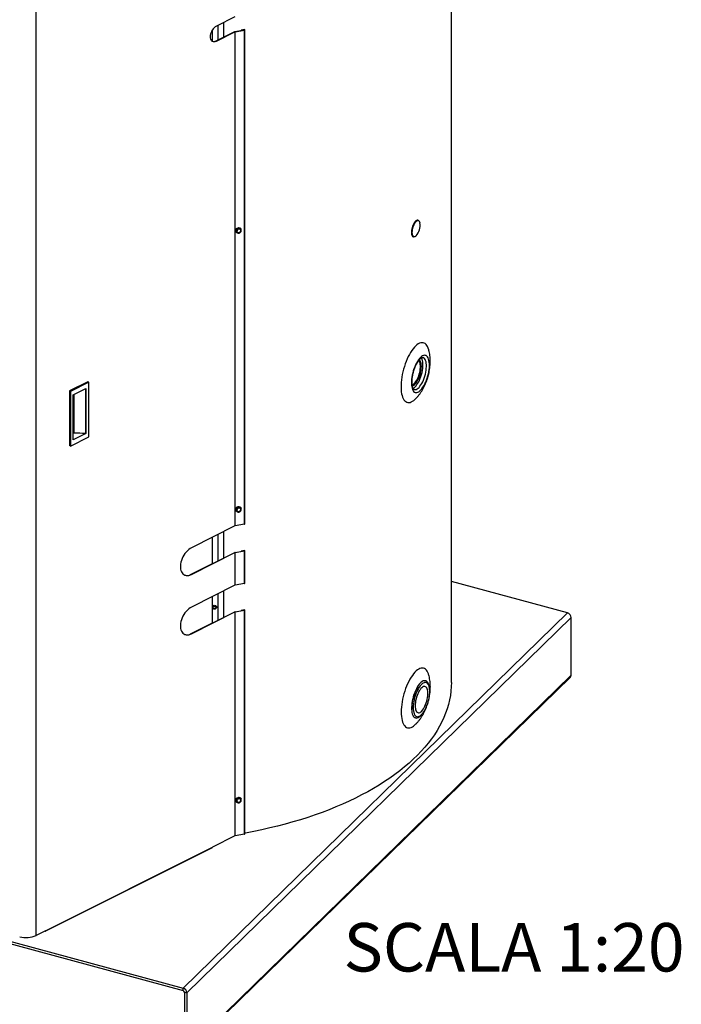
# Paper-space layout 'Foglio2' of a CAD drawing. Units: millimetres. Extents: x 0 to 594, y 0 to 420.
# Drawn here: x 91 to 138, y 37 to 108 of the extents above; entities that cross this region are included whole.
import ezdxf

# ---------------------------------------------------------------- set-up
doc = ezdxf.new("R2010")
doc.units = ezdxf.units.MM
doc.styles.add('SLDTEXTSTYLE2', font='TXT', dxfattribs={"width": 0.75})

psp = doc.layouts.new('Foglio2')

# ---------------------------------------------------------------- linework, layer by layer
at = {"color": 7, "linetype": 'Continuous', "lineweight": 25}
for p, q in [((121.708072, 60.274341), (121.708072, 129.695101)), ((91.710376, 42.000708), (91.710376, 109.202624)), ((106.070277, 108.353854), (104.727725, 107.681902)), ((104.43258, 107.401641), (104.43258, 106.595906)), ((104.837407, 107.736799), (104.837407, 106.683294)), ((104.841251, 107.738723), (104.841251, 106.685218)), ((105.261097, 106.895352), (105.261097, 107.948857)), ((106.071273, 107.297483), (106.748433, 107.418799)), ((106.079487, 107.285322), (106.756647, 107.406638)), ((106.738577, 107.433392), (106.528428, 107.395743)), ((106.746791, 107.421231), (106.536642, 107.383582)), ((106.738577, 107.433392), (106.746791, 107.421231)), ((106.746791, 107.418505), (106.746791, 107.421231)), ((106.748433, 107.418799), (106.756647, 107.406638)), ((106.756647, 71.70562), (106.756647, 107.406638)), ((106.775112, 71.718997), (106.775112, 107.420015)), ((104.710302, 106.619677), (106.052854, 107.291629)), ((104.727725, 106.610443), (106.070277, 107.282395)), ((106.052854, 107.291629), (106.070277, 107.282395)), ((106.070277, 107.282395), (106.070277, 71.581377)), ((106.079487, 107.285322), (106.071273, 107.297483)), ((106.079487, 71.584304), (106.079487, 107.285322)), ((106.536642, 107.383582), (106.528428, 107.395743)), ((106.528428, 107.395743), (106.528428, 107.379384)), ((106.536642, 107.383582), (106.536642, 107.380856)), ((104.710302, 106.619677), (104.727725, 106.610443)), ((119.308197, 93.666416), (119.280064, 93.674062)), ((106.140491, 92.832969), (106.148704, 92.820808)), ((106.318588, 93.108754), (106.153302, 92.992537)), ((106.153302, 92.992537), (106.177943, 92.956053)), ((106.153302, 92.992537), (106.153302, 92.819327)), ((106.153302, 92.819327), (106.177943, 92.782843)), ((106.186156, 92.880442), (106.186156, 92.834133)), ((106.290894, 93.017536), (106.246704, 92.986465)), ((106.246704, 92.749804), (106.290894, 92.734567)), ((106.318588, 93.108754), (106.343229, 93.07227)), ((106.483874, 93.05176), (106.318588, 93.108754)), ((106.45618, 93.023993), (106.41199, 93.039231)), ((106.41199, 92.756261), (106.45618, 92.787333)), ((106.488472, 93.05028), (106.480259, 93.062441)), ((106.483874, 93.05176), (106.508514, 93.015277)), ((106.516728, 92.893356), (106.516728, 92.939665)), ((118.952233, 92.467817), (118.980366, 92.460171)), ((95.436704, 81.998976), (94.109969, 81.334941)), ((95.506395, 81.96204), (94.17966, 81.298005)), ((95.506395, 81.96204), (95.436704, 81.998976)), ((95.506395, 78.01907), (95.506395, 81.96204)), ((94.109969, 81.334941), (94.17966, 81.298005)), ((94.109969, 81.334941), (94.109969, 77.391972)), ((94.17966, 81.298005), (94.17966, 77.355036)), ((94.373435, 81.052123), (95.308138, 81.519945)), ((94.431919, 81.081394), (94.431919, 78.277108)), ((95.276508, 81.504114), (95.276508, 78.259482)), ((95.282511, 81.507118), (95.282511, 78.259183)), ((95.308138, 81.519945), (95.308138, 78.262709)), ((94.373435, 77.794888), (94.373435, 81.052123)), ((94.383181, 77.819809), (94.383181, 81.057001)), ((95.308138, 78.262709), (94.373435, 77.794888)), ((94.431919, 78.277108), (94.383181, 78.276031)), ((95.282511, 78.259183), (95.276508, 78.259482)), ((94.17966, 77.355036), (95.506395, 78.01907)), ((94.17966, 77.355036), (94.109969, 77.391972)), ((106.140491, 72.689537), (106.148704, 72.677376)), ((106.318588, 72.965322), (106.153302, 72.849106)), ((106.153302, 72.849106), (106.177943, 72.812622)), ((106.153302, 72.849106), (106.153302, 72.675895)), ((106.153302, 72.675895), (106.177943, 72.639412)), ((106.186156, 72.73701), (106.186156, 72.690701)), ((106.290894, 72.874105), (106.246704, 72.843033)), ((106.246704, 72.606373), (106.290894, 72.591135)), ((106.318588, 72.965322), (106.343229, 72.928838)), ((106.483874, 72.908329), (106.318588, 72.965322)), ((106.45618, 72.880562), (106.41199, 72.895799)), ((106.41199, 72.61283), (106.45618, 72.643901)), ((106.488472, 72.906848), (106.480259, 72.919009)), ((106.483874, 72.908329), (106.508514, 72.871845)), ((106.516728, 72.749924), (106.516728, 72.796233)), ((106.070277, 71.581377), (102.93484, 70.012081)), ((105.261097, 69.265707), (105.261097, 71.176379)), ((106.756647, 71.70562), (106.079487, 71.584304)), ((104.43258, 70.761704), (104.43258, 68.851032)), ((104.837407, 70.964321), (104.837407, 69.053649)), ((104.841251, 70.966245), (104.841251, 69.055573)), ((106.071273, 69.667839), (106.748433, 69.789154)), ((106.079487, 69.655677), (106.756647, 69.776993)), ((106.738577, 69.803748), (106.528428, 69.766099)), ((106.536642, 69.753938), (106.528428, 69.766099)), ((106.528428, 69.766099), (106.528428, 69.74974)), ((106.746791, 69.791587), (106.536642, 69.753938)), ((106.536642, 69.753938), (106.536642, 69.751211)), ((106.738577, 69.803748), (106.746791, 69.791587)), ((106.746791, 69.78886), (106.746791, 69.791587)), ((106.748433, 69.789154), (106.756647, 69.776993)), ((106.756647, 67.419783), (106.756647, 69.776993)), ((106.775112, 67.43316), (106.775112, 69.79037)), ((102.917417, 68.092689), (106.052854, 69.661984)), ((102.93484, 68.083455), (106.070277, 69.65275)), ((106.052854, 69.661984), (106.070277, 69.65275)), ((106.070277, 69.65275), (106.070277, 67.29554)), ((106.079487, 69.655677), (106.071273, 69.667839)), ((106.079487, 67.298467), (106.079487, 69.655677)), ((102.917417, 68.092689), (102.93484, 68.083455)), ((130.093358, 65.294742), (121.708072, 67.573683)), ((106.070277, 67.29554), (102.93484, 65.726245)), ((105.261097, 64.979871), (105.261097, 66.890543)), ((106.756647, 67.419783), (106.079487, 67.298467)), ((104.43258, 66.475868), (104.43258, 64.565196)), ((104.837407, 66.678485), (104.837407, 64.767813)), ((104.841251, 66.680409), (104.841251, 64.769737)), ((104.738596, 65.711231), (104.73045, 65.669845)), ((106.071273, 65.382002), (106.748433, 65.503318)), ((106.079487, 65.369841), (106.756647, 65.491157)), ((106.738577, 65.517911), (106.528428, 65.480262)), ((106.536642, 65.468101), (106.528428, 65.480262)), ((106.528428, 65.480262), (106.528428, 65.463903)), ((106.746791, 65.50575), (106.536642, 65.468101)), ((106.536642, 65.468101), (106.536642, 65.465375)), ((106.738577, 65.517911), (106.746791, 65.50575)), ((106.746791, 65.503024), (106.746791, 65.50575)), ((106.748433, 65.503318), (106.756647, 65.491157)), ((106.756647, 49.312124), (106.756647, 65.491157)), ((106.775112, 49.325501), (106.775112, 65.504534)), ((102.324982, 38.191956), (130.093358, 65.294742)), ((102.590307, 37.862697), (130.358683, 64.965482)), ((102.917417, 63.806852), (106.052854, 65.376148)), ((102.93484, 63.797618), (106.070277, 65.366914)), ((106.052854, 65.376148), (106.070277, 65.366914)), ((106.070277, 65.366914), (106.070277, 49.187881)), ((106.079487, 65.369841), (106.071273, 65.382002)), ((106.079487, 49.190808), (106.079487, 65.369841)), ((130.358683, 60.808221), (130.358683, 64.965482)), ((102.917417, 63.806852), (102.93484, 63.797618)), ((102.534525, 33.562855), (130.302901, 60.665641)), ((102.590307, 33.705435), (130.358683, 60.808221)), ((119.87958, 60.268593), (119.799797, 60.290276)), ((119.131021, 57.829537), (119.210804, 57.807854)), ((106.318588, 51.964723), (106.153302, 51.848507)), ((106.318588, 51.964723), (106.343229, 51.92824)), ((106.483874, 51.90773), (106.318588, 51.964723)), ((106.140491, 51.688938), (106.148704, 51.676777)), ((106.153302, 51.848507), (106.177943, 51.812023)), ((106.153302, 51.848507), (106.153302, 51.675297)), ((106.153302, 51.675297), (106.177943, 51.638813)), ((106.186156, 51.736411), (106.186156, 51.690102)), ((106.290894, 51.873506), (106.246704, 51.842434)), ((106.246704, 51.605774), (106.290894, 51.590536)), ((106.45618, 51.879963), (106.41199, 51.895201)), ((106.41199, 51.612231), (106.45618, 51.643302)), ((106.488472, 51.906249), (106.480259, 51.918411)), ((106.483874, 51.90773), (106.508514, 51.871246)), ((106.516728, 51.749325), (106.516728, 51.795635)), ((62.260841, 49.080532), (102.324982, 38.191956)), ((106.070277, 49.187881), (104.456681, 48.380271)), ((106.756647, 49.312124), (106.079487, 49.190808)), ((62.260841, 48.909098), (102.324982, 38.020523)), ((92.382708, 42.337212), (104.456681, 48.380271)), ((92.370241, 42.310968), (104.444214, 48.354027)), ((92.382708, 42.337212), (91.710376, 42.000708)), ((92.347862, 42.312822), (92.341118, 42.316396)), ((92.347862, 42.319772), (92.347862, 42.312822)), ((102.324982, 38.020523), (102.324982, 38.191956)), ((102.413424, 37.91077), (102.590307, 37.862697)), ((102.413424, 37.91077), (102.413424, 33.753508)), ((102.590307, 37.862697), (102.590307, 33.705435))]:
    psp.add_line(p, q, dxfattribs=at)
at = {"color": 7, "linetype": 'Continuous', "lineweight": 25, "flags": 128}
for points in [[(104.727725, 107.681902), (104.649892, 107.634808), (104.574424, 107.572867), (104.503614, 107.49796), (104.439614, 107.412365), (104.384368, 107.318682), (104.339554, 107.219757), (104.306535, 107.118596), (104.286313, 107.018273), (104.279504, 106.921837), (104.286313, 106.832217), (104.306535, 106.752136), (104.339554, 106.684027), (104.384368, 106.629961), (104.439614, 106.59158), (104.503614, 106.570049), (104.574424, 106.566024), (104.649892, 106.579627), (104.727725, 106.610443)], [(106.738577, 107.433392), (106.749205, 107.434155), (106.75959, 107.432765), (106.768151, 107.429433), (106.773586, 107.424668), (106.775066, 107.419195), (106.772367, 107.413846), (106.765899, 107.409437), (106.756647, 107.406638)], [(106.746791, 107.421231), (106.747757, 107.4213), (106.748701, 107.421174), (106.749479, 107.420871), (106.749973, 107.420438), (106.750108, 107.41994), (106.749863, 107.419454), (106.749275, 107.419053), (106.748433, 107.418799)], [(119.280064, 93.674062), (119.269081, 93.676395), (119.224905, 93.674186), (119.177601, 93.654623), (119.128528, 93.618269), (119.0791, 93.566168), (119.030737, 93.499821), (118.984831, 93.421136), (118.942703, 93.332376), (118.905565, 93.236095), (118.874485, 93.135063), (118.850357, 93.032186), (118.833876, 92.930424), (118.825515, 92.832705), (118.825515, 92.741839), (118.833876, 92.66044), (118.850357, 92.590851), (118.874485, 92.535073), (118.905565, 92.494711), (118.942703, 92.470926), (118.952233, 92.467817)], [(118.980411, 92.460158), (118.970836, 92.46328), (118.933698, 92.487065), (118.902618, 92.527427), (118.87849, 92.583205), (118.862009, 92.652794), (118.853648, 92.734193), (118.853648, 92.825059), (118.862009, 92.922778), (118.87849, 93.02454), (118.902618, 93.127417), (118.933698, 93.228449), (118.970836, 93.32473), (119.012964, 93.41349), (119.05887, 93.492175), (119.107233, 93.558522), (119.156661, 93.610623), (119.205734, 93.646977), (119.253038, 93.66654), (119.297214, 93.668749), (119.308232, 93.666406)], [(119.166626, 92.538017), (119.117368, 92.497445), (119.069568, 92.473892), (119.024678, 92.468074), (118.984063, 92.480167), (118.948956, 92.509804), (118.920424, 92.556085), (118.899334, 92.617603), (118.886327, 92.692489), (118.881797, 92.778468), (118.885884, 92.872927), (118.898461, 92.972996), (118.919149, 93.075635), (118.947316, 93.177725), (118.982109, 93.276164), (119.022469, 93.367961), (119.067171, 93.450327), (119.114856, 93.520759), (119.164075, 93.577117), (119.213333, 93.617689), (119.261133, 93.641242), (119.306023, 93.64706), (119.346638, 93.634967), (119.381745, 93.60533), (119.410277, 93.559049), (119.431367, 93.497531), (119.436324, 93.475467)], [(106.116754, 92.913017), (106.125356, 92.966352), (106.150398, 93.018031), (106.189654, 93.06346), (106.239637, 93.098604), (106.295906, 93.120341), (106.35346, 93.126737), (106.407185, 93.117226), (106.452309, 93.092652), (106.480259, 93.062441)], [(106.140491, 92.832969), (106.125356, 92.862764), (106.116754, 92.913017)], [(106.124968, 92.900856), (106.13357, 92.954191), (106.158611, 93.005869), (106.197868, 93.051299), (106.247851, 93.086443), (106.304119, 93.108179), (106.361673, 93.114576), (106.415399, 93.105065), (106.460522, 93.080491), (106.493034, 93.043038), (106.501787, 93.025238)], [(106.493116, 92.91228), (106.484572, 92.954725), (106.45997, 92.988988), (106.422279, 93.010939), (106.376043, 93.017928), (106.326841, 93.009113), (106.280605, 92.985557), (106.242914, 92.950102), (106.218312, 92.907023), (106.209768, 92.861517), (106.218312, 92.819073), (106.242914, 92.784809), (106.280605, 92.762859), (106.326841, 92.75587), (106.376043, 92.764684), (106.422279, 92.78824), (106.45997, 92.823696), (106.484572, 92.866774), (106.493116, 92.91228)], [(106.484902, 92.924441), (106.476358, 92.966886), (106.471414, 92.976779)], [(120.085311, 84.260925), (120.072066, 84.311417), (120.033285, 84.429293), (119.987051, 84.532908), (119.933738, 84.621428), (119.873774, 84.69414), (119.807642, 84.750458), (119.735875, 84.789929), (119.659049, 84.812236), (119.577785, 84.817198), (119.492736, 84.804775), (119.404587, 84.775069), (119.314048, 84.728317), (119.221847, 84.664897), (119.128727, 84.585318), (119.035438, 84.490222), (118.942731, 84.380375), (118.851353, 84.25666), (118.762038, 84.120074), (118.675506, 83.971716), (118.592454, 83.812782), (118.513551, 83.64455), (118.439431, 83.468375), (118.370692, 83.285676), (118.307887, 83.097923), (118.251522, 82.906629), (118.20205, 82.713333), (118.15987, 82.519592), (118.125321, 82.326965), (118.098682, 82.137004), (118.080167, 81.951238), (118.069925, 81.771163), (118.068039, 81.598228), (118.074524, 81.433827), (118.089327, 81.279282), (118.112329, 81.135837), (118.143346, 81.004649), (118.182127, 80.886773), (118.22836, 80.783157), (118.281674, 80.694638), (118.341638, 80.621926), (118.40777, 80.565608), (118.479537, 80.526136), (118.556362, 80.50383), (118.637626, 80.498868), (118.722675, 80.51129), (118.810824, 80.540997), (118.901364, 80.587749), (118.993565, 80.651169), (119.086684, 80.730748), (119.139222, 80.782412)], [(120.105949, 83.420662), (120.086787, 83.533402), (120.059582, 83.633444), (120.024689, 83.719485), (119.982562, 83.790403), (119.93375, 83.845273), (119.878891, 83.88338), (119.818699, 83.904227), (119.753958, 83.907543), (119.685514, 83.893284), (119.614257, 83.861636), (119.541118, 83.813012), (119.467048, 83.748045), (119.393016, 83.667583), (119.319984, 83.572675), (119.248906, 83.464557), (119.180707, 83.344639), (119.116278, 83.214485), (119.056457, 83.075792), (119.002026, 82.930366), (118.953693, 82.780105), (118.912088, 82.626967), (118.877754, 82.472949), (118.851139, 82.320058), (118.832589, 82.170287), (118.822346, 82.025589), (118.820544, 81.887851), (118.827207, 81.758868), (118.842247, 81.640321), (118.865468, 81.533756), (118.896568, 81.440563), (118.935141, 81.361955), (118.980685, 81.298959), (119.032605, 81.252394), (119.090224, 81.222869), (119.152793, 81.210767), (119.219494, 81.216248), (119.289459, 81.239239), (119.361775, 81.27944), (119.435499, 81.336329), (119.509671, 81.409162), (119.583324, 81.49699), (119.655497, 81.598669), (119.725249, 81.712873), (119.791671, 81.838113), (119.853897, 81.972757), (119.911116, 82.115048), (119.962583, 82.263133), (120.007625, 82.41508), (120.045657, 82.568909), (120.076181, 82.722615), (120.0988, 82.874193), (120.11322, 83.021668), (120.119252, 83.163116), (120.116818, 83.296695), (120.105949, 83.420662)], [(118.870309, 81.788271), (118.908413, 81.79886), (118.966449, 81.828728), (119.025944, 81.875089), (119.085739, 81.937041), (119.144672, 82.013377), (119.201595, 82.102613), (119.255399, 82.20301), (119.305039, 82.312615), (119.349547, 82.429295), (119.388057, 82.550779), (119.419821, 82.674701), (119.444218, 82.798651), (119.460776, 82.920214), (119.46917, 83.037027), (119.469239, 83.146814), (119.460981, 83.247439), (119.444555, 83.336943), (119.420283, 83.413584), (119.388637, 83.475871), (119.350232, 83.522591), (119.344186, 83.52798)], [(118.88006, 81.725131), (118.933677, 81.734948), (118.99309, 81.762161), (119.054226, 81.806174), (119.115947, 81.866168), (119.177102, 81.941025), (119.236554, 82.02935), (119.293193, 82.129499), (119.345965, 82.239605), (119.393887, 82.357619), (119.436067, 82.48134), (119.471718, 82.608465), (119.500176, 82.736625), (119.520912, 82.863434), (119.533539, 82.986528), (119.537822, 83.103615), (119.533681, 83.212514), (119.521193, 83.311197), (119.50059, 83.397824), (119.472258, 83.470782), (119.436723, 83.528712), (119.394647, 83.570536), (119.38371, 83.578052)], [(118.939352, 81.521908), (118.949907, 81.527196), (119.016931, 81.569815), (119.084956, 81.628391), (119.152991, 81.702069), (119.220044, 81.789774), (119.285136, 81.890229), (119.347318, 82.001968), (119.405684, 82.123362), (119.459383, 82.25264), (119.507631, 82.387917), (119.549724, 82.527221), (119.58505, 82.66852), (119.613093, 82.809754), (119.633444, 82.948863), (119.645807, 83.08382), (119.65, 83.212655), (119.645963, 83.33349), (119.633755, 83.444563), (119.613553, 83.544255), (119.585653, 83.631111), (119.550461, 83.703865), (119.538706, 83.722553)], [(119.025213, 81.436807), (119.041282, 81.433028), (119.101746, 81.430743), (119.165852, 81.446097), (119.232627, 81.478854), (119.30106, 81.52852), (119.370113, 81.594341), (119.43874, 81.67532), (119.5059, 81.770228), (119.570575, 81.877628), (119.631785, 81.995891), (119.688601, 82.123224), (119.740163, 82.257697), (119.785689, 82.397271), (119.824489, 82.539832), (119.855974, 82.683217), (119.879668, 82.825254), (119.895211, 82.963788), (119.902367, 83.096721), (119.901028, 83.222036), (119.891215, 83.337835)], [(119.891215, 83.337835), (119.873076, 83.442361), (119.846886, 83.534031), (119.813042, 83.611455), (119.772057, 83.673458), (119.724553, 83.719102), (119.671249, 83.747694), (119.658492, 83.75174)], [(94.373435, 77.794888), (94.381501, 77.809289), (94.383181, 77.819809)], [(106.116754, 72.769585), (106.125356, 72.822921), (106.150398, 72.874599), (106.189654, 72.920029), (106.239637, 72.955173), (106.295906, 72.976909), (106.35346, 72.983306), (106.407185, 72.973795), (106.452309, 72.949221), (106.480259, 72.919009)], [(106.140491, 72.689537), (106.125356, 72.719332), (106.116754, 72.769585)], [(106.124968, 72.757424), (106.13357, 72.810759), (106.158611, 72.862438), (106.197868, 72.907867), (106.247851, 72.943012), (106.304119, 72.964748), (106.361673, 72.971145), (106.415399, 72.961633), (106.460522, 72.93706), (106.493034, 72.899607), (106.501787, 72.881806)], [(106.493116, 72.768849), (106.484572, 72.811293), (106.45997, 72.845557), (106.422279, 72.867507), (106.376043, 72.874496), (106.326841, 72.865682), (106.280605, 72.842126), (106.242914, 72.80667), (106.218312, 72.763592), (106.209768, 72.718086), (106.218312, 72.675641), (106.242914, 72.641377), (106.280605, 72.619427), (106.326841, 72.612438), (106.376043, 72.621253), (106.422279, 72.644809), (106.45997, 72.680264), (106.484572, 72.723343), (106.493116, 72.768849)], [(106.484902, 72.78101), (106.476358, 72.823454), (106.471414, 72.833348)], [(106.756647, 71.70562), (106.765899, 71.708419), (106.772367, 71.712828), (106.775066, 71.718177), (106.775112, 71.718997)], [(102.93484, 70.012081), (102.833722, 69.953867), (102.734198, 69.881363), (102.637838, 69.795713), (102.546162, 69.698267), (102.460616, 69.590563), (102.382549, 69.474298), (102.313192, 69.351307), (102.253638, 69.223529), (102.204827, 69.092979), (102.16753, 68.961716), (102.142333, 68.83181), (102.129634, 68.70531), (102.129634, 68.58421), (102.142333, 68.470421), (102.16753, 68.365737), (102.204827, 68.27181), (102.253638, 68.190119), (102.313192, 68.121954), (102.382549, 68.06839), (102.460616, 68.030272), (102.546162, 68.008199), (102.637838, 68.002522), (102.734198, 68.013328), (102.833722, 68.040448), (102.93484, 68.083455)], [(106.738577, 69.803748), (106.749205, 69.80451), (106.75959, 69.80312), (106.768151, 69.799789), (106.773586, 69.795024), (106.775066, 69.78955), (106.772367, 69.784202), (106.765899, 69.779792), (106.756647, 69.776993)], [(106.746791, 69.791587), (106.747757, 69.791656), (106.748701, 69.79153), (106.749479, 69.791227), (106.749973, 69.790793), (106.750108, 69.790296), (106.749863, 69.78981), (106.749275, 69.789409), (106.748433, 69.789154)], [(106.756647, 67.419783), (106.765899, 67.422582), (106.772367, 67.426992), (106.775066, 67.43234), (106.775112, 67.43316)], [(102.93484, 65.726245), (102.833722, 65.668031), (102.734198, 65.595527), (102.637838, 65.509877), (102.546162, 65.412431), (102.460616, 65.304727), (102.382549, 65.188462), (102.313192, 65.065471), (102.253638, 64.937692), (102.204827, 64.807142), (102.16753, 64.675879), (102.142333, 64.545973), (102.129634, 64.419473), (102.129634, 64.298374), (102.142333, 64.184585), (102.16753, 64.079901), (102.204827, 63.985973), (102.253638, 63.904283), (102.313192, 63.836118), (102.382549, 63.782554), (102.460616, 63.744435), (102.546162, 63.722363), (102.637838, 63.716685), (102.734198, 63.727492), (102.833722, 63.754612), (102.93484, 63.797618)], [(104.445979, 65.763668), (104.451103, 65.778248), (104.47684, 65.814857), (104.516272, 65.840399), (104.564643, 65.851795), (104.616118, 65.847669), (104.664488, 65.82852), (104.70392, 65.796657), (104.729658, 65.755923), (104.738596, 65.711231)], [(106.738577, 65.517911), (106.749205, 65.518674), (106.75959, 65.517284), (106.768151, 65.513952), (106.773586, 65.509187), (106.775066, 65.503714), (106.772367, 65.498365), (106.765899, 65.493956), (106.756647, 65.491157)], [(106.746791, 65.50575), (106.747757, 65.505819), (106.748701, 65.505693), (106.749479, 65.50539), (106.749973, 65.504957), (106.750108, 65.504459), (106.749863, 65.503973), (106.749275, 65.503572), (106.748433, 65.503318)], [(120.090887, 60.763708), (120.088332, 60.77385), (120.051712, 60.895469), (120.00756, 61.003073), (119.95623, 61.095795), (119.898136, 61.172891), (119.833746, 61.233738), (119.763579, 61.277847), (119.688199, 61.304862), (119.608213, 61.314567), (119.524265, 61.306883), (119.437031, 61.281872), (119.347214, 61.239735), (119.255536, 61.180811), (119.162736, 61.105576), (119.069561, 61.014634), (118.976761, 60.908718), (118.885084, 60.788681), (118.795266, 60.655489), (118.708033, 60.510215), (118.624085, 60.354028), (118.544099, 60.188186), (118.468719, 60.014023), (118.398551, 59.832943), (118.334161, 59.646403), (118.276068, 59.455906), (118.224738, 59.262984), (118.180585, 59.069191), (118.143965, 58.876088), (118.115172, 58.685229), (118.094439, 58.498151), (118.081932, 58.316361), (118.077751, 58.141321), (118.081932, 57.974441), (118.094439, 57.817065), (118.115172, 57.67046), (118.143965, 57.535806), (118.180585, 57.414188), (118.224738, 57.306584), (118.276068, 57.213861), (118.334161, 57.136766), (118.398551, 57.075919), (118.468719, 57.03181), (118.544099, 57.004794), (118.624085, 56.995089), (118.708033, 57.002774), (118.795266, 57.027785), (118.885084, 57.069922), (118.976761, 57.128845), (119.069561, 57.204081), (119.145663, 57.277209)], [(121.708072, 60.274341), (121.700685, 59.977897), (121.675854, 59.655444), (121.633541, 59.333475), (121.57378, 59.012239), (121.496618, 58.69199), (121.402113, 58.372975), (121.290341, 58.055445), (121.161389, 57.739647), (121.015356, 57.425828), (120.852358, 57.114233), (120.67252, 56.805104), (120.475985, 56.498684), (120.262905, 56.195212), (120.033446, 55.894924), (119.787788, 55.598055), (119.526123, 55.304837), (119.248654, 55.015498), (118.955599, 54.730265), (118.647185, 54.449359), (118.323655, 54.173002), (117.98526, 53.901407), (117.632264, 53.634788), (117.264944, 53.373352), (116.883586, 53.117303), (116.488488, 52.866842), (116.079957, 52.622163), (115.658314, 52.383459), (115.223887, 52.150914), (114.777015, 51.924712), (114.318048, 51.705028), (113.847343, 51.492033), (113.365268, 51.285895), (112.8722, 51.086774), (112.368522, 50.894826), (111.85463, 50.710199), (111.330923, 50.53304), (110.79781, 50.363485), (110.255708, 50.201667), (109.70504, 50.047713), (109.146236, 49.901742), (108.579732, 49.76387), (108.00597, 49.634202), (107.425399, 49.512841), (106.838471, 49.399881), (106.775112, 49.388259)], [(120.114065, 59.913967), (120.110194, 59.942838), (120.089329, 60.052986), (120.060499, 60.150142), (120.024082, 60.233039), (119.980551, 60.300597), (119.930474, 60.351934), (119.874503, 60.386381), (119.813369, 60.40349), (119.747869, 60.403037), (119.678855, 60.385028), (119.607229, 60.349698), (119.533923, 60.297507), (119.459894, 60.229137), (119.386106, 60.145477), (119.313522, 60.04762), (119.243087, 59.93684), (119.17572, 59.814582), (119.112299, 59.682439), (119.053651, 59.542135), (119.000541, 59.395498), (118.95366, 59.244439), (118.913621, 59.09093), (118.880944, 58.936969), (118.856057, 58.784566), (118.839282, 58.635705), (118.83084, 58.492329), (118.83084, 58.356306), (118.839282, 58.229409), (118.856057, 58.113293), (118.880944, 58.009472), (118.913621, 57.919298), (118.95366, 57.843948), (119.000541, 57.784404), (119.053651, 57.741441), (119.112299, 57.715621), (119.17572, 57.70728), (119.243087, 57.716526), (119.313522, 57.743239), (119.386106, 57.787071), (119.459894, 57.84745), (119.533923, 57.923589), (119.592533, 57.995006)], [(118.950155, 58.457449), (118.954332, 58.332267), (118.966803, 58.216994), (118.987393, 58.113249), (119.015813, 58.022489), (119.051665, 57.945988), (119.094445, 57.884819), (119.143552, 57.839842), (119.198298, 57.811687), (119.257913, 57.80075), (119.321561, 57.807184), (119.388348, 57.8309), (119.457337, 57.871564), (119.527559, 57.928605), (119.598029, 58.001223), (119.667757, 58.088398), (119.735764, 58.188906), (119.801096, 58.301337), (119.862836, 58.424112), (119.920117, 58.555508), (119.972135, 58.693681), (120.018159, 58.836689), (120.057544, 58.982527), (120.089737, 59.129147), (120.114285, 59.274491), (120.130845, 59.416518), (120.139183, 59.553234), (120.139183, 59.682721), (120.130845, 59.80316), (120.114285, 59.912862), (120.089737, 60.010285), (120.057544, 60.094063), (120.018159, 60.163019), (119.972135, 60.216185), (119.920117, 60.252816), (119.862836, 60.272396), (119.801096, 60.274651), (119.735764, 60.25955), (119.667757, 60.227303), (119.598029, 60.178365), (119.527559, 60.113422), (119.457337, 60.033385), (119.388348, 59.939378), (119.321561, 59.832721), (119.257913, 59.714911), (119.198298, 59.587602), (119.143552, 59.45258), (119.094445, 59.311742), (119.051665, 59.167065), (119.015813, 59.020579), (118.987393, 58.87434), (118.966803, 58.730402), (118.954332, 58.590785), (118.950155, 58.457449)], [(119.087247, 58.591255), (119.091333, 58.483136), (119.103518, 58.384923), (119.123585, 58.298368), (119.151175, 58.225015), (119.185797, 58.166174), (119.226832, 58.122895), (119.273548, 58.09595), (119.325112, 58.08582), (119.380603, 58.092686), (119.439031, 58.116424), (119.499354, 58.156613), (119.560494, 58.212533), (119.621361, 58.283188), (119.68087, 58.367317), (119.737957, 58.463418), (119.791604, 58.569776), (119.840854, 58.684494), (119.884828, 58.805524), (119.922741, 58.930707), (119.953916, 59.057808), (119.977798, 59.18456), (119.99396, 59.308701), (120.002114, 59.428015), (120.002114, 59.540373), (119.99396, 59.64377), (119.977798, 59.736361), (119.953916, 59.816494), (119.922741, 59.882738), (119.884828, 59.933912), (119.840854, 59.969103), (119.791604, 59.987682), (119.737957, 59.989318), (119.68087, 59.973982), (119.621361, 59.941947), (119.560494, 59.893785), (119.499354, 59.830355), (119.439031, 59.75279), (119.380603, 59.662474), (119.325112, 59.561017), (119.273548, 59.450232), (119.226832, 59.332094), (119.185797, 59.208712), (119.151175, 59.082288), (119.123585, 58.955077), (119.103518, 58.82935), (119.091333, 58.70735), (119.087247, 58.591255)], [(106.116754, 51.768987), (106.125356, 51.822322), (106.150398, 51.874), (106.189654, 51.91943), (106.239637, 51.954574), (106.295906, 51.97631), (106.35346, 51.982707), (106.407185, 51.973196), (106.452309, 51.948622), (106.480259, 51.918411)], [(106.124968, 51.756825), (106.13357, 51.810161), (106.158611, 51.861839), (106.197868, 51.907269), (106.247851, 51.942413), (106.304119, 51.964149), (106.361673, 51.970546), (106.415399, 51.961035), (106.460522, 51.936461), (106.493034, 51.899008), (106.501787, 51.881207)], [(106.140491, 51.688938), (106.125356, 51.718734), (106.116754, 51.768987)], [(106.493116, 51.76825), (106.484572, 51.810694), (106.45997, 51.844958), (106.422279, 51.866908), (106.376043, 51.873898), (106.326841, 51.865083), (106.280605, 51.841527), (106.242914, 51.806072), (106.218312, 51.762993), (106.209768, 51.717487), (106.218312, 51.675042), (106.242914, 51.640779), (106.280605, 51.618828), (106.326841, 51.611839), (106.376043, 51.620654), (106.422279, 51.64421), (106.45997, 51.679665), (106.484572, 51.722744), (106.493116, 51.76825)], [(106.484902, 51.780411), (106.476358, 51.822856), (106.471414, 51.832749)], [(106.756647, 49.312124), (106.765899, 49.314923), (106.772367, 49.319332), (106.775066, 49.324681), (106.775112, 49.325501)], [(92.347862, 42.312822), (92.35466, 42.310042), (92.361197, 42.309017), (92.367222, 42.309784), (92.372502, 42.312316), (92.376836, 42.316514), (92.380056, 42.322217), (92.382039, 42.329206), (92.382708, 42.337212)]]:
    psp.add_lwpolyline(points, dxfattribs=at)
at = {"color": 7, "linetype": 'Continuous', "lineweight": 25}
for centre, radius, start, end in [((106.082591, 107.229976), 0.06845, 99.51672007, 115.74854879), ((106.085145, 107.251568), 0.034225, 99.51672007, 115.74854879), ((104.547111, 106.89734), 0.322068, 247.99345705, 300.44402303), ((118.244482, 93.310831), 1.203159, 320.03487066, 7.86480597), ((106.263357, 92.898428), 0.13841, 178.99477095, 225.8572658), ((106.370127, 92.84568), 0.187227, 131.24046597, 169.29982943), ((106.30295, 92.85409), 0.118487, 189.69688171, 241.65976959), ((106.327903, 92.926231), 0.157009, 228.20276996, 359.34679287), ((106.383399, 92.850005), 0.191373, 81.40804766, 118.90594773), ((106.319485, 92.923792), 0.191373, 261.40804766, 298.90594773), ((106.399934, 92.919708), 0.118487, 9.69688171, 61.65976959), ((106.332757, 92.928118), 0.187227, 311.24046597, 349.29982943), ((94.53096, 62.779016), 15.498409, 87.24273175, 90.36614498), ((95.287743, 78.316046), 0.057103, 264.74284418, 290.92601665), ((106.263357, 72.754996), 0.13841, 178.99477095, 225.8572658), ((106.370127, 72.702248), 0.187227, 131.24046597, 169.29982943), ((106.30295, 72.710658), 0.118487, 189.69688171, 241.65976959), ((106.327903, 72.7828), 0.157009, 228.20276981, 359.34679288), ((106.383399, 72.706574), 0.191373, 81.40804766, 118.90594773), ((106.319485, 72.78036), 0.191373, 261.40804766, 298.90594773), ((106.399934, 72.776276), 0.118487, 9.69688171, 61.65976959), ((106.332757, 72.784686), 0.187227, 311.24046597, 349.29982943), ((106.085145, 71.55055), 0.034225, 99.51672007, 115.74854879), ((106.082591, 69.600331), 0.06845, 99.51672007, 115.74854879), ((106.085145, 69.621924), 0.034225, 99.51672007, 115.74854879), ((102.624646, 68.586323), 0.573925, 246.88722498, 300.67194671), ((106.085145, 67.264714), 0.034225, 99.51672007, 115.74854879), ((106.082591, 65.314495), 0.06845, 99.51672007, 115.74854879), ((106.085145, 65.336087), 0.034225, 99.51672007, 115.74854879), ((129.994971, 64.943928), 0.36435, 3.39156232, 74.33380982), ((102.624646, 64.300487), 0.573925, 246.88722497, 300.67194671), ((130.165087, 60.801761), 0.193704, 315.35447136, 1.91128578), ((106.263357, 51.754397), 0.13841, 178.99477095, 225.8572658), ((106.370127, 51.701649), 0.187227, 131.24046597, 169.29982943), ((106.30295, 51.71006), 0.118487, 189.69688171, 241.65976959), ((106.327903, 51.782201), 0.157009, 228.20276987, 359.34679288), ((106.383399, 51.705975), 0.191373, 81.40804766, 118.90594773), ((106.319485, 51.779762), 0.191373, 261.40804766, 298.90594773), ((106.399934, 51.775677), 0.118487, 9.69688171, 61.65976959), ((106.332757, 51.784088), 0.187227, 311.24046597, 349.29982943), ((106.085145, 49.157054), 0.034225, 99.51672007, 115.74854879), ((104.429976, 48.376874), 0.02692, 301.93094641, 7.24992013), ((90.990435, 43.625925), 1.777539, 254.57583266, 293.89245983), ((102.226596, 37.841142), 0.36435, 3.39156232, 74.33380982), ((102.292187, 37.903585), 0.12145, 3.39156232, 74.33380982)]:
    psp.add_arc(centre, radius, start, end, dxfattribs=at)
for points, knots in [([(106.246704, 92.986465), (106.232561, 92.979083), (106.209732, 92.967169), (106.186705, 92.959117), (106.177943, 92.956053)], [0, 0, 0, 0, 0.619500681, 1, 1, 1, 1]), ([(106.177943, 92.956053), (106.178424, 92.952798), (106.182222, 92.927126), (106.184322, 92.902204), (106.186156, 92.880442)], [0, 0, 0, 0, 0.126806409, 1, 1, 1, 1]), ([(106.186156, 92.834133), (106.185722, 92.828697), (106.184148, 92.808975), (106.180549, 92.793821), (106.177943, 92.782843)], [0, 0, 0, 0, 0.2756380508, 1, 1, 1, 1]), ([(106.177943, 92.782843), (106.194662, 92.774124), (106.217806, 92.762055), (106.240425, 92.752466), (106.246704, 92.749804)], [0, 0, 0, 0, 0.722429052, 1, 1, 1, 1]), ([(106.343229, 93.07227), (106.33171, 93.058492), (106.315765, 93.03942), (106.296298, 93.022291), (106.290894, 93.017536)], [0, 0, 0, 0, 0.722429052, 1, 1, 1, 1]), ([(106.290894, 92.734567), (106.30269, 92.731832), (106.32173, 92.727418), (106.337303, 92.726282), (106.343229, 92.72585)], [0, 0, 0, 0, 0.619500681, 1, 1, 1, 1]), ([(106.41199, 93.039231), (106.397847, 93.04544), (106.375018, 93.055464), (106.351991, 93.067638), (106.343229, 93.07227)], [0, 0, 0, 0, 0.6195006814, 1, 1, 1, 1]), ([(106.343229, 92.72585), (106.359948, 92.731927), (106.383092, 92.74034), (106.405711, 92.752802), (106.41199, 92.756261)], [0, 0, 0, 0, 0.722429052, 1, 1, 1, 1]), ([(106.508514, 93.015277), (106.496996, 93.016295), (106.481051, 93.017704), (106.461584, 93.022627), (106.45618, 93.023993)], [0, 0, 0, 0, 0.722429052, 1, 1, 1, 1]), ([(106.45618, 92.787333), (106.467976, 92.798189), (106.487016, 92.815713), (106.502589, 92.834803), (106.508514, 92.842067)], [0, 0, 0, 0, 0.619500681, 1, 1, 1, 1]), ([(106.516728, 92.939665), (106.516294, 92.946386), (106.51472, 92.970769), (106.511121, 92.99658), (106.508514, 93.015277)], [0, 0, 0, 0, 0.275638051, 1, 1, 1, 1]), ([(106.508514, 92.842067), (106.508996, 92.843896), (106.512794, 92.858322), (106.514894, 92.877025), (106.516728, 92.893356)], [0, 0, 0, 0, 0.126806409, 1, 1, 1, 1]), ([(120.151416, 83.90402), (120.142817, 83.965521), (120.1262, 84.084359), (120.098539, 84.201291), (120.085193, 84.257708)], [0, 0, 0, 0, 0.517521582, 1, 1, 1, 1]), ([(119.026426, 81.437361), (119.023344, 81.438011), (119.014146, 81.439952), (118.998439, 81.449992), (118.974326, 81.472926), (118.948198, 81.510738), (118.922475, 81.564496), (118.899961, 81.631644), (118.881646, 81.711915), (118.868469, 81.804523), (118.86118, 81.908347), (118.860322, 82.02194), (118.866227, 82.143648), (118.879039, 82.271693), (118.898732, 82.404225), (118.925135, 82.539356), (118.957945, 82.67519), (118.996741, 82.809833), (119.040987, 82.941411), (119.090036, 83.068092), (119.143139, 83.188117), (119.199444, 83.299818), (119.25798, 83.401629), (119.31765, 83.492124), (119.377203, 83.570059), (119.435218, 83.634441), (119.49008, 83.684655), (119.539995, 83.72061), (119.583057, 83.743023), (119.617483, 83.753479), (119.64136, 83.755557), (119.652245, 83.752818), (119.657418, 83.751516)], [0, 0, 0, 0, 0.01768868, 0.052797299, 0.084981679, 0.119400159, 0.152238443, 0.184913074, 0.217837744, 0.251199051, 0.285000083, 0.319181449, 0.353668694, 0.388390683, 0.42328528, 0.45829963, 0.49338837, 0.528511249, 0.563626543, 0.598688475, 0.633656424, 0.668484325, 0.70311821, 0.737494285, 0.771538991, 0.805174556, 0.838337773, 0.8710278, 0.903414152, 0.935906401, 0.969542, 1, 1, 1, 1]), ([(119.141741, 80.787075), (119.158709, 80.804), (119.222523, 80.867655), (119.324621, 80.988184), (119.448874, 81.149596), (119.565725, 81.323956), (119.675208, 81.510192), (119.775626, 81.706609), (119.865653, 81.910248), (119.944503, 82.118381), (120.012202, 82.329809), (120.069023, 82.544696), (120.115026, 82.763959), (120.149819, 82.989072), (120.172504, 83.221666), (120.180532, 83.452762), (120.175152, 83.681627), (120.159401, 83.829208), (120.151416, 83.90402)], [0, 0, 0, 0, 0.021425088, 0.080579267, 0.141300841, 0.203891757, 0.26834899, 0.334108368, 0.399938631, 0.465237507, 0.530010097, 0.594732673, 0.660097545, 0.726724387, 0.795485244, 0.86708125, 0.932620785, 1, 1, 1, 1]), ([(106.246704, 72.843033), (106.232561, 72.835652), (106.209732, 72.823737), (106.186705, 72.815685), (106.177943, 72.812622)], [0, 0, 0, 0, 0.619500681, 1, 1, 1, 1]), ([(106.177943, 72.812622), (106.178424, 72.809366), (106.182222, 72.783694), (106.184322, 72.758772), (106.186156, 72.73701)], [0, 0, 0, 0, 0.126806409, 1, 1, 1, 1]), ([(106.186156, 72.690701), (106.185722, 72.685265), (106.184148, 72.665543), (106.180549, 72.650389), (106.177943, 72.639412)], [0, 0, 0, 0, 0.2756380508, 1, 1, 1, 1]), ([(106.177943, 72.639412), (106.194662, 72.630693), (106.217806, 72.618624), (106.240425, 72.609035), (106.246704, 72.606373)], [0, 0, 0, 0, 0.722429052, 1, 1, 1, 1]), ([(106.343229, 72.928838), (106.33171, 72.91506), (106.315765, 72.895989), (106.296298, 72.878859), (106.290894, 72.874105)], [0, 0, 0, 0, 0.722429052, 1, 1, 1, 1]), ([(106.290894, 72.591135), (106.30269, 72.588401), (106.32173, 72.583987), (106.337303, 72.582851), (106.343229, 72.582418)], [0, 0, 0, 0, 0.619500681, 1, 1, 1, 1]), ([(106.41199, 72.895799), (106.397847, 72.902009), (106.375018, 72.912032), (106.351991, 72.924206), (106.343229, 72.928838)], [0, 0, 0, 0, 0.6195006814, 1, 1, 1, 1]), ([(106.343229, 72.582418), (106.359948, 72.588496), (106.383092, 72.596908), (106.405711, 72.60937), (106.41199, 72.61283)], [0, 0, 0, 0, 0.722429052, 1, 1, 1, 1]), ([(106.508514, 72.871845), (106.496996, 72.872863), (106.481051, 72.874273), (106.461584, 72.879195), (106.45618, 72.880562)], [0, 0, 0, 0, 0.722429052, 1, 1, 1, 1]), ([(106.45618, 72.643901), (106.467976, 72.654758), (106.487016, 72.672282), (106.502589, 72.691371), (106.508514, 72.698635)], [0, 0, 0, 0, 0.619500681, 1, 1, 1, 1]), ([(106.516728, 72.796233), (106.516294, 72.802954), (106.51472, 72.827337), (106.511121, 72.853148), (106.508514, 72.871845)], [0, 0, 0, 0, 0.275638051, 1, 1, 1, 1]), ([(106.508514, 72.698635), (106.508996, 72.700464), (106.512794, 72.714891), (106.514894, 72.733593), (106.516728, 72.749924)], [0, 0, 0, 0, 0.126806409, 1, 1, 1, 1]), ([(104.447479, 65.762872), (104.444972, 65.753678), (104.438847, 65.731206), (104.445365, 65.694159), (104.461548, 65.659809), (104.483285, 65.634141), (104.511586, 65.61073), (104.536098, 65.601045), (104.551643, 65.594902)], [0, 0, 0, 0, 0.134189519, 0.327981466, 0.512710184, 0.655106226, 0.781282002, 1, 1, 1, 1]), ([(104.47971, 65.708525), (104.481269, 65.720194), (104.484388, 65.743531), (104.508381, 65.771357), (104.542674, 65.789422), (104.569865, 65.789949), (104.583461, 65.790212)], [0, 0, 0, 0, 0.250009727, 0.5, 0.749990273, 1, 1, 1, 1]), ([(104.687212, 65.691894), (104.685653, 65.680238), (104.682534, 65.656929), (104.658541, 65.628893), (104.624247, 65.611624), (104.583461, 65.607863), (104.542676, 65.618162), (104.508381, 65.640928), (104.484388, 65.67281), (104.481269, 65.69662), (104.47971, 65.708525)], [0, 0, 0, 0, 0.125005328, 0.249999947, 0.374999301, 0.499998475, 0.624998466, 0.749999688, 0.87499558, 1, 1, 1, 1]), ([(104.551643, 65.594902), (104.568265, 65.591347), (104.591616, 65.586352), (104.62615, 65.589164), (104.654644, 65.596099), (104.685333, 65.611889), (104.71291, 65.635761), (104.724152, 65.657594), (104.729912, 65.668781)], [0, 0, 0, 0, 0.231296053, 0.324922085, 0.479586038, 0.640810975, 0.815967736, 1, 1, 1, 1]), ([(104.583461, 65.790212), (104.597057, 65.787769), (104.624247, 65.782884), (104.658541, 65.759322), (104.682534, 65.72765), (104.685653, 65.703813), (104.687212, 65.691894)], [0, 0, 0, 0, 0.250009727, 0.5, 0.749990273, 1, 1, 1, 1]), ([(120.185516, 59.966292), (120.184833, 60.018698), (120.183209, 60.143475), (120.168349, 60.337884), (120.137989, 60.546642), (120.111703, 60.688075), (120.091815, 60.758745), (120.090535, 60.763293)], [0, 0, 0, 0, 0.195048032, 0.464403929, 0.726708065, 0.982408935, 1, 1, 1, 1]), ([(118.875062, 58.356694), (118.874198, 58.366396), (118.870308, 58.410071), (118.869781, 58.497364), (118.874036, 58.61714), (118.885654, 58.744322), (118.904029, 58.87614), (118.929181, 59.010964), (118.960786, 59.146829), (118.998458, 59.281858), (119.041676, 59.414172), (119.089821, 59.541906), (119.142154, 59.663374), (119.197868, 59.776559), (119.254789, 59.879045), (119.293509, 59.937727), (119.312208, 59.966067)], [0, 0, 0, 0, 0.021172734, 0.095315942, 0.170154815, 0.245531416, 0.321306562, 0.397361751, 0.473595721, 0.549919344, 0.626246149, 0.70247234, 0.778511195, 0.854265145, 0.929620314, 1, 1, 1, 1]), ([(119.147897, 57.281012), (119.157914, 57.290845), (119.214959, 57.346844), (119.311006, 57.458719), (119.436396, 57.617933), (119.554279, 57.790223), (119.665049, 57.974514), (119.767007, 58.169426), (119.858786, 58.372075), (119.939453, 58.579572), (120.008936, 58.790437), (120.067514, 59.004661), (120.115283, 59.223037), (120.152013, 59.446987), (120.175916, 59.671225), (120.184767, 59.845141), (120.185366, 59.942096), (120.185516, 59.966292)], [0, 0, 0, 0, 0.0144050785, 0.0820320458, 0.1513855717, 0.222847153, 0.2964974561, 0.371842787, 0.4474716121, 0.522553035, 0.5969746749, 0.6712125485, 0.7460723435, 0.8222183399, 0.9006525454, 0.9752060681, 1, 1, 1, 1]), ([(106.343229, 51.92824), (106.33171, 51.914462), (106.315765, 51.89539), (106.296298, 51.87826), (106.290894, 51.873506)], [0, 0, 0, 0, 0.722429052, 1, 1, 1, 1]), ([(106.41199, 51.895201), (106.397847, 51.90141), (106.375018, 51.911433), (106.351991, 51.923607), (106.343229, 51.92824)], [0, 0, 0, 0, 0.6195006814, 1, 1, 1, 1]), ([(106.246704, 51.842434), (106.232561, 51.835053), (106.209732, 51.823138), (106.186705, 51.815087), (106.177943, 51.812023)], [0, 0, 0, 0, 0.619500681, 1, 1, 1, 1]), ([(106.177943, 51.812023), (106.178424, 51.808768), (106.182222, 51.783095), (106.184322, 51.758173), (106.186156, 51.736411)], [0, 0, 0, 0, 0.126806409, 1, 1, 1, 1]), ([(106.186156, 51.690102), (106.185722, 51.684666), (106.184148, 51.664945), (106.180549, 51.64979), (106.177943, 51.638813)], [0, 0, 0, 0, 0.2756380508, 1, 1, 1, 1]), ([(106.177943, 51.638813), (106.194662, 51.630094), (106.217806, 51.618025), (106.240425, 51.608436), (106.246704, 51.605774)], [0, 0, 0, 0, 0.722429052, 1, 1, 1, 1]), ([(106.290894, 51.590536), (106.30269, 51.587802), (106.32173, 51.583388), (106.337303, 51.582252), (106.343229, 51.58182)], [0, 0, 0, 0, 0.619500681, 1, 1, 1, 1]), ([(106.343229, 51.58182), (106.359948, 51.587897), (106.383092, 51.596309), (106.405711, 51.608772), (106.41199, 51.612231)], [0, 0, 0, 0, 0.722429052, 1, 1, 1, 1]), ([(106.508514, 51.871246), (106.496996, 51.872264), (106.481051, 51.873674), (106.461584, 51.878596), (106.45618, 51.879963)], [0, 0, 0, 0, 0.722429052, 1, 1, 1, 1]), ([(106.45618, 51.643302), (106.467976, 51.654159), (106.487016, 51.671683), (106.502589, 51.690773), (106.508514, 51.698036)], [0, 0, 0, 0, 0.619500681, 1, 1, 1, 1]), ([(106.516728, 51.795635), (106.516294, 51.802355), (106.51472, 51.826738), (106.511121, 51.852549), (106.508514, 51.871246)], [0, 0, 0, 0, 0.275638051, 1, 1, 1, 1]), ([(106.508514, 51.698036), (106.508996, 51.699865), (106.512794, 51.714292), (106.514894, 51.732994), (106.516728, 51.749325)], [0, 0, 0, 0, 0.126806409, 1, 1, 1, 1])]:
    psp.add_open_spline(points, degree=3, knots=knots, dxfattribs=at)

# ---------------------------------------------------------------- texts
at = {"color": 7, "linetype": 'Continuous', "lineweight": 0, "insert": (113.913211, 42.89741), "char_height": 3.5, "attachment_point": 1, "style": 'SLDTEXTSTYLE2'}
psp.add_mtext('SCALA 1:20', dxfattribs=at)

doc.saveas('drawing.dxf')
